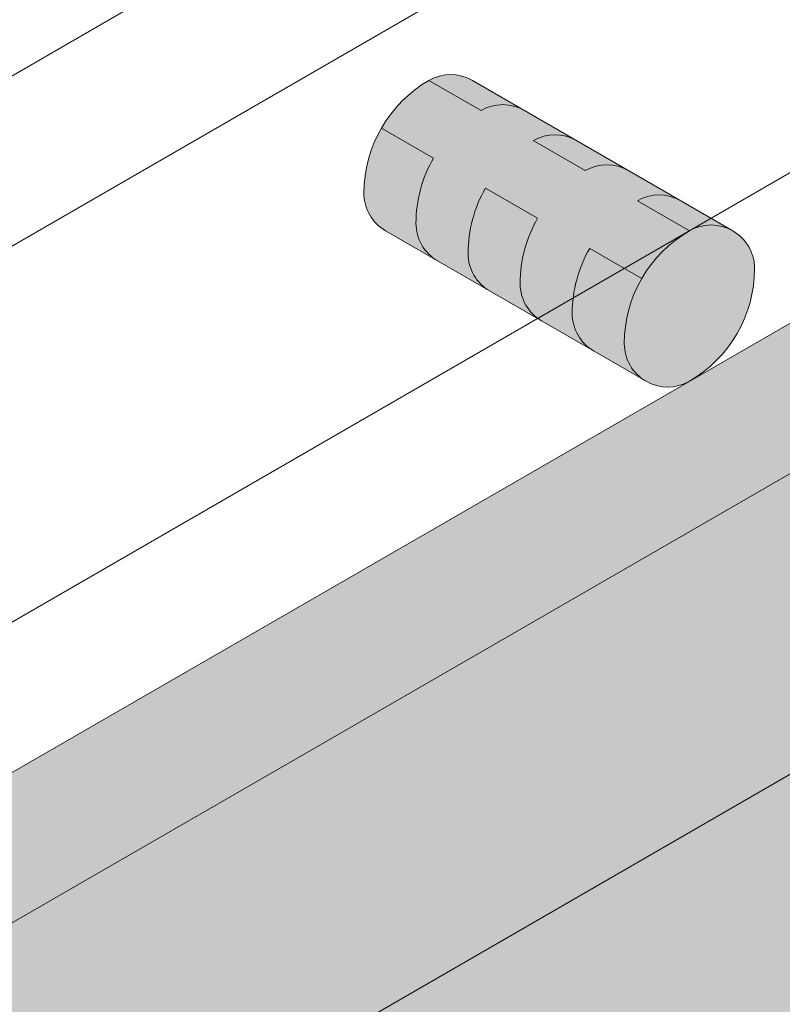
# Model space of a CAD drawing. Extents: x -115.2 to -76.4, y -7.1 to 18.8.
# Drawn here: x -91 to -89.7, y 8.6 to 10.2 of the extents above; entities that cross this region are included whole.
import ezdxf

# ---------------------------------------------------------------- set-up
doc = ezdxf.new("R2010")
doc.units = 0
doc.header["$MEASUREMENT"] = 0
for name, color, linetype in [('drawing', 1, 'CONTINUOUS'), ('Drawings', 7, 'CONTINUOUS'), ('Text', 7, 'CONTINUOUS')]:
    doc.layers.add(name, color=color, linetype=linetype)

msp = doc.modelspace()

# ---------------------------------------------------------------- hatches: boundary and pattern name
at = {"layer": 'drawing', "lineweight": 0}
h = msp.add_hatch(dxfattribs=at)
h.set_pattern_fill('AR-CONC', color=0, scale=0.75)
h.set_pattern_definition([(49.99999999999999, (0, 0), (5.379451369505651, -0.4706410123694633), [0.5625, -6.1875]), (355, (0, 0), (-1.0406350020975, 5.641441002750089), [0.45, -4.949999999999999]), (100.45144446, (0.4482876075, -0.03922008), (4.33881635045334, 5.170799932264721), [0.4780514399999999, -5.258565839999998]), (46.18420000000002, (0, 1.5), (8.004309980036792, -1.241394605948074), [0.8437499999999999, -9.281249999999998]), (96.63563549, (0.6670255875, 1.3965501975), (7.009964592556713, 7.305889505809128), [0.7170775650000001, -7.887853199999999]), (351.1841639899999, (0, 1.5), (7.009964587910798, 7.305889502024926), [0.675, -7.4250000075]), (21, (0.75, 1.125), (4.476802890888463, -3.019641679990041), [0.5625, -6.1875]), (326.0000000000001, (0.75, 1.125), (1.824864989411863, 5.438625337851398), [0.45, -4.949999999999999]), (71.45144474, (1.123066905, 0.873363195), (6.301667825474784, 2.418983646047653), [0.4780514250000001, -5.258565839999999]), (37.50000000000001, (0, 0), (0.09119891487968002, 2.496703903734836), [0, -4.89, 0, -5.025, 0, -4.96875]), (7.499999999999999, (0, 0), (1.973021530816115, 2.958087839117702), [0, -2.865, 0, -4.7775, 0, -1.89375]), (327.5, (-1.6725, 0), (4.003668271293067, -0.1691615380078482), [0, -1.875, 0, -5.85, 0, -7.762499999999999]), (317.5, (-2.4225, 0), (4.373896270067897, 0.750787367492383), [0, -2.4375, 0, -3.885, 0, -5.512499999999999])])
h.paths.add_polyline_path([(-110.426276781501, 11.52112609716603), (-110.426276781501, 9.51658103116393), (-102.8284203189041, 5.127667883580891), (-102.0149170986835, 6.664825320040599)])
h.paths.add_polyline_path([(-100.4669846379799, 5.771126097166025), (-102.0149170986835, 6.664825320040599), (-102.8284203189041, 5.127667883580891), (-100.4669846379799, 3.76358103116393), (-100.4669846379799, 4.38858103116393), (-100.6040894348398, 4.597385654373106), (-100.6040894348398, 4.850349631465441), (-100.4669846379799, 4.896126097166025)])
h.paths.add_polyline_path([(-102.8284203189041, 5.127667883580891), (-103.2340751922629, 4.361161507551294), (-102.632048147441, 4.01358103116393), (-100.4669846379799, 2.76358103116393), (-100.4669846379799, 3.76358103116393)])
h.paths.add_polyline_path([(-110.426276781501, 9.51658103116393), (-110.426276781501, 8.51358103116393), (-103.2340751922629, 4.361161507551294), (-102.8284203189041, 5.127667883580891)])
h.paths.add_polyline_path([(-103.3354168236288, 4.169671125700454), (-110.426276781501, 8.26358103116393), (-110.426276781501, 7.26358103116393), (-103.740783349092, 3.403709598297134)])
h.paths.add_polyline_path([(-103.3354168236288, 4.169671125700454), (-103.740783349092, 3.403709598297134), (-101.571569205805, 2.151313228740428), (-101.2010513556642, 2.937394648222075)])
h.paths.add_polyline_path([(-101.2010513556642, 2.937394648222075), (-101.571569205805, 2.151313228740428), (-97.86890842662663, 0.01358103116393039), (-97.86890842662663, 1.01358103116393)])
h.paths.add_polyline_path([(-96.27693398816434, 2.932707901753126), (-98.73493383041107, 1.51358103116393), (-97.86890842662663, 1.01358103116393), (-96.99818768829917, 1.516291883826291)])
h.paths.add_polyline_path([(-90.01600487532458, 4.547457010428339), (-90.36049144899035, 5.348567594390197), (-96.99818768829917, 1.516291883826277), (-97.71944138843398, 0.09987586589942765)])
h.paths.add_polyline_path([(-86.74883899070717, 7.433756113399362), (-88.48088979827604, 7.433756113399362), (-91.41723790543782, 5.738454743295058, -0.1125374903477438), (-91.88261720158457, 5.594767893069807, 0.1303988025032241), (-92.34799647750056, 5.451081031164087), (-92.34799647750081, 5.251081031163928), (-92.34799647750081, 5.20108103116393), (-96.27693398816434, 2.932707901753126), (-96.99818768829917, 1.516291883826277)])
h.paths.add_polyline_path([(-85.31154007175226, 7.26358103116393), (-85.31154007175226, 7.433756113399362), (-86.74883899070716, 7.433756113399362), (-90.36049144899035, 5.348567594390197), (-90.01600487532458, 4.547457010428339)])
h.paths.add_polyline_path([(-85.31154007175226, 8.26358103116393), (-86.74883899070716, 7.433756113399362), (-85.31154007175226, 7.433756113399362)])
h.paths.add_polyline_path([(-85.31154007175226, 8.26358103116393), (-86.1775654755367, 8.76358103116393), (-88.48088979827604, 7.433756113399362), (-86.74883899070717, 7.433756113399362)])
h.paths.add_polyline_path([(-98.51842747946496, 4.63858103116393, -0.2679491924311274), (-98.59059626311365, 4.63858103116393), (-98.77101822223541, 4.742747697830602), (-100.4669846379799, 3.76358103116393), (-100.4669846379799, 3.51358103116393)])
h.paths.add_polyline_path([(-96.78637667189608, 5.63858103116393, -0.2679491924311218), (-96.85854545554477, 5.63858103116393), (-97.03896741466653, 5.742747697830602), (-98.4823430876406, 4.909414364497259), (-98.44625869581625, 4.88858103116393, -0.267949192431146), (-98.4101743039919, 4.82608103116393, -0.2679491924311221), (-98.51842747946495, 4.63858103116393)], flags=17)
h.paths.add_polyline_path([(-95.0543258643272, 6.63858103116393, -0.2679491924311218), (-95.12649464797589, 6.63858103116393), (-95.30691660709765, 6.742747697830602), (-96.75029228007172, 5.909414364497259), (-96.71420788824737, 5.88858103116393, -0.2679491924311207), (-96.67812349642303, 5.82608103116393, -0.267949192431121), (-96.78637667189608, 5.63858103116393)], flags=17)
h.paths.add_polyline_path([(-93.32227505675833, 7.63858103116393, -0.2679491924311236), (-93.39444384040702, 7.63858103116393), (-93.57486579952878, 7.742747697830588), (-95.01824147250284, 6.909414364497259), (-94.98215708067849, 6.88858103116393, -0.267949192431124), (-94.94607268885414, 6.82608103116393, -0.2679491924311199), (-95.0543258643272, 6.63858103116393)], flags=17)
h.paths.add_polyline_path([(-92.43337063863287, 8.401790236252502), (-93.28619066493395, 7.909414364497259), (-93.25010627310961, 7.88858103116393, -0.2679491924311176), (-93.21402188128525, 7.82608103116393, -0.2679491924311201), (-93.32227505675831, 7.63858103116393), (-92.43321987376666, 8.151877280388582)], flags=17)
h.paths.add_polyline_path([(-91.59022424918945, 8.63858103116393, -0.2679491924311236), (-91.66239303283814, 8.63858103116393), (-91.8428149919599, 8.742747697830588), (-92.43337063863287, 8.401790236252502), (-92.43321987376666, 8.151877280388582)], flags=17)
h.paths.add_polyline_path([(-89.85817344162056, 9.63858103116393, -0.2679491924311236), (-89.93034222526926, 9.63858103116393), (-90.11076418439102, 9.742747697830602), (-91.55413985736507, 8.909414364497259), (-91.51805546554074, 8.88858103116393, -0.2679491924311535), (-91.48197107371638, 8.82608103116393, -0.2679491924311212), (-91.59022424918943, 8.63858103116393)], flags=17)
h.paths.add_polyline_path([(-88.12612263405168, 10.63858103116393, -0.2679491924311236), (-88.19829141770037, 10.63858103116393), (-88.37871337682213, 10.7427476978306), (-89.8220890497962, 9.909414364497259), (-89.78600465797186, 9.88858103116393, -0.2679491924311538), (-89.7499202661475, 9.82608103116393, -0.2679491924311181), (-89.85817344162055, 9.63858103116393)], flags=17)
h.paths.add_polyline_path([(-87.90961628310559, 11.01358103116392), (-88.09003824222732, 10.90941436449726), (-88.05395385040298, 10.88858103116393, -0.267949192431115), (-88.01786945857863, 10.82608103116393, -0.2679491924311178), (-88.12612263405168, 10.63858103116393), (-87.90961628310559, 10.76358103116392)], flags=17)
h.paths.add_polyline_path([(-87.90961628310556, 11.63858103116394), (-92.43374755079836, 9.026572625912301), (-92.43337063863287, 8.401790236252502), (-91.8428149919599, 8.742747697830588), (-92.09540573473035, 8.88858103116393, -0.2679491924311426), (-92.13149012655471, 8.95108103116393, -0.2679491924311428), (-92.02323695108164, 9.13858103116393, -0.2679491924310925), (-91.95106816743295, 9.13858103116393), (-91.55413985736507, 8.909414364497259), (-90.11076418439102, 9.742747697830602), (-90.36335492716147, 9.88858103116393, -0.2679491924311417), (-90.39943931898583, 9.95108103116393, -0.2679491924311426), (-90.29118614351276, 10.13858103116393, -0.2679491924310925), (-90.21901735986407, 10.13858103116393), (-89.8220890497962, 9.909414364497259), (-88.37871337682213, 10.7427476978306), (-88.6313041195926, 10.88858103116393, -0.2679491924311117), (-88.66738851141695, 10.95108103116393, -0.267949192431143), (-88.55913533594388, 11.13858103116393, -0.2679491924311002), (-88.48696655229519, 11.13858103116393), (-88.09003824222732, 10.90941436449726), (-87.90961628310559, 11.01358103116392)])
h.paths.add_polyline_path([(-92.43374755079836, 9.026572625912301), (-100.4669846379799, 4.38858103116393), (-100.4669846379799, 3.76358103116393), (-98.77101822223541, 4.742747697830602), (-99.02360896500586, 4.88858103116393, -0.2679491924311362), (-99.05969335683022, 4.95108103116393, -0.267949192431139), (-98.95144018135716, 5.13858103116393, -0.267949192431104), (-98.87927139770846, 5.13858103116393), (-98.48234308764059, 4.909414364497259), (-97.03896741466653, 5.742747697830602), (-97.291558157437, 5.88858103116393, -0.2679491924311152), (-97.32764254926134, 5.95108103116393, -0.2679491924311191), (-97.21938937378829, 6.13858103116393, -0.2679491924311268), (-97.1472205901396, 6.13858103116393), (-96.75029228007172, 5.909414364497259), (-95.30691660709765, 6.742747697830602), (-95.5595073498681, 6.88858103116393, -0.2679491924311456), (-95.59559174169246, 6.95108103116393, -0.2679491924311198), (-95.4873385662194, 7.13858103116393, -0.2679491924311306), (-95.41516978257071, 7.13858103116393), (-95.01824147250284, 6.909414364497259), (-93.57486579952878, 7.742747697830602), (-93.82745654229923, 7.88858103116393, -0.2679491924311083), (-93.86354093412358, 7.95108103116393, -0.2679491924311208), (-93.75528775865052, 8.13858103116393, -0.2679491924311306), (-93.68311897500183, 8.13858103116393), (-93.28619066493395, 7.909414364497259), (-92.43337063863287, 8.401790236252502)])
h.paths.add_polyline_path([(-92.43374755079836, 9.026572625912301), (-92.4339177563516, 9.308711124003345), (-93.21471371634534, 8.858465518689009, -0.2894938648113974), (-93.32227505675833, 8.653671163168134, -0.2679491924311008), (-93.39444384040702, 8.653671163168134), (-93.48209816253376, 8.704278409643642), (-94.9468604845784, 7.859623938921352, -0.2909491291456626), (-95.05432586432718, 7.653671163168134, -0.2679491924311332), (-95.12649464797589, 7.653671163168134), (-95.21520075185093, 7.704885656119153), (-96.67901320689985, 6.860778925731545, -0.2924018786630397), (-96.78637667189608, 6.653671163168134, -0.2679491924311294), (-96.85854545554477, 6.653671163168134), (-96.9483033411681, 6.705492902594649), (-98.41117183901456, 5.861930504662389, -0.2938521800974245), (-98.51842747946496, 5.653671163168134, -0.2679491924311104), (-98.59059626311365, 5.653671163168134), (-98.68140593048528, 5.70610014907016), (-100.6040894348398, 4.597385654373106), (-100.4669846379799, 4.38858103116393)])
h.paths.add_polyline_path([(-98.68140593048527, 5.70610014907016), (-98.87273717887741, 5.816565296833751), (-100.4669846379799, 4.896126097166025), (-100.6040894348398, 4.850349631465441), (-100.6040894348398, 4.597385654373106)], flags=17)
h.paths.add_polyline_path([(-96.9483033411681, 6.705492902594649), (-97.14068637130853, 6.816565296833751), (-98.58406204428259, 5.983231963500408), (-98.44625869581625, 5.903671163168134, -0.1949260105533093), (-98.41292831762348, 5.860917632138687)], flags=17)
h.paths.add_polyline_path([(-95.21520075185093, 7.704885656119153), (-95.40863556373965, 7.816565296833751), (-96.85201123671372, 6.983231963500423), (-96.71420788824737, 6.903671163168134, -0.1988344694872005), (-96.6805881899052, 6.859870712558156)], flags=17)
h.paths.add_polyline_path([(-93.48209816253376, 8.704278409643642), (-93.67658475617078, 8.816565296833751), (-95.11996042914484, 7.983231963500408), (-94.98215708067849, 7.903671163168134, -0.2027645914395312), (-94.94826277903847, 7.858815306512433)], flags=17)
h.paths.add_polyline_path([(-92.43405363065422, 9.533940976627228), (-93.38790962157597, 8.983231963500423), (-93.25010627310961, 8.903671163168134, -0.2067176782961186), (-93.21595226981299, 8.857751307442634), (-92.4339177563516, 9.308711124003345)], flags=17)
h.paths.add_polyline_path([(-87.90961628310558, 11.63858103116393), (-88.02050912010074, 11.80746598322761, -0.2264782897771535), (-88.12612263405168, 11.65367116316813, -0.2679491924311236), (-88.19829141770037, 11.65367116316813), (-88.28489395807881, 11.70367116316813), (-89.7505901489823, 10.8581893602889, -0.2891472021257921), (-89.85817344162056, 10.65367116316813, -0.2679491924311008), (-89.93034222526926, 10.65367116316813), (-90.01770066208951, 10.7041075801823), (-91.48270830452947, 9.85902296411431, -0.2901939328376367), (-91.59022424918945, 9.653671163168134, -0.2679491924311008), (-91.66239303283814, 9.653671163168134), (-91.74899557321658, 9.703671163168131), (-92.4339177563516, 9.308711124003345), (-92.43374755079836, 9.026572625912301)], flags=17)
h.paths.add_polyline_path([(-91.74899557321658, 9.703671163168131), (-91.9445339486019, 9.816565296833751), (-92.43405363065422, 9.533940976627228), (-92.4339177563516, 9.308711124003345)], flags=17)
h.paths.add_polyline_path([(-90.01770066208952, 10.7041075801823), (-90.21248314103302, 10.81656529683375), (-91.65585881400709, 9.983231963500423), (-91.51805546554074, 9.903671163168134, -0.2048147685360544), (-91.484024409648, 9.858263773406641)], flags=17)
h.paths.add_polyline_path([(-88.28489395807881, 11.70367116316813), (-88.48043233346415, 11.81656529683375), (-89.92380800643821, 10.98323196350042), (-89.78600465797186, 10.90367116316813, -0.2076626321970258), (-89.75179102575919, 10.85749663865351)], flags=16)
h.paths.add_polyline_path([(-87.90961628310558, 13.02112609716603), (-92.43458130768592, 10.40863632215093), (-92.43405363065422, 9.533940976627228), (-91.9445339486019, 9.816565296833751), (-92.09540573473035, 9.903671163168134, -0.2679491924311426), (-92.13149012655471, 9.966171163168134, -0.2679491924311428), (-92.02323695108164, 10.15367116316813, -0.2679491924310925), (-91.95106816743295, 10.15367116316813), (-91.65585881400709, 9.983231963500423), (-90.21248314103302, 10.81656529683375), (-90.36335492716147, 10.90367116316813, -0.2679491924311421), (-90.39943931898583, 10.96617116316813, -0.2679491924311426), (-90.29118614351276, 11.15367116316813, -0.2679491924310925), (-90.21901735986407, 11.15367116316813), (-89.92380800643821, 10.98323196350042), (-88.48043233346415, 11.81656529683375), (-88.6313041195926, 11.90367116316813, -0.2679491924311115), (-88.66738851141695, 11.96617116316813, -0.267949192431143), (-88.55913533594388, 12.15367116316813, -0.2679491924311002), (-88.48696655229519, 12.15367116316813), (-88.19175719886934, 11.98323196350042), (-87.90961628310558, 12.14612609716603)], flags=17)
h.paths.add_polyline_path([(-92.43458130768592, 10.40863632215092), (-100.4669846379799, 5.771126097166025), (-100.4669846379799, 4.896126097166025), (-98.87273717887741, 5.816565296833751), (-99.02360896500586, 5.903671163168134, -0.2679491924311362), (-99.05969335683022, 5.966171163168134, -0.267949192431139), (-98.95144018135716, 6.153671163168134, -0.267949192431104), (-98.87927139770846, 6.153671163168134), (-98.58406204428259, 5.983231963500408), (-97.14068637130853, 6.816565296833751), (-97.291558157437, 6.903671163168134, -0.2679491924311152), (-97.32764254926134, 6.966171163168134, -0.2679491924311191), (-97.21938937378829, 7.153671163168134, -0.2679491924311268), (-97.1472205901396, 7.153671163168134), (-96.85201123671372, 6.983231963500423), (-95.40863556373965, 7.816565296833751), (-95.5595073498681, 7.903671163168134, -0.267949192431144), (-95.59559174169246, 7.966171163168134, -0.2679491924311209), (-95.4873385662194, 8.153671163168134, -0.2679491924311306), (-95.41516978257071, 8.153671163168134), (-95.11996042914484, 7.983231963500408), (-93.67658475617078, 8.816565296833751), (-93.82745654229923, 8.903671163168134, -0.2679491924311067), (-93.86354093412358, 8.966171163168134, -0.2679491924311208), (-93.75528775865052, 9.153671163168134, -0.2679491924311306), (-93.68311897500183, 9.153671163168134), (-93.38790962157597, 8.983231963500423), (-92.43405363065422, 9.533940976627228)])
h.paths.add_polyline_path([(-100.1478445671303, 12.34104202633204), (-100.1478445671303, 13.69791883836543), (-93.59554831666964, 13.69791883836543), (-93.59554831666964, 12.34104202633204)])
h.paths.add_polyline_path([(-87.90961628310558, 13.02112609716603), (-97.86890842662663, 18.77112609716603), (-110.426276781501, 11.52112609716603), (-100.4669846379799, 5.771126097166025)])
at = {"layer": 'drawing'}
h = msp.add_hatch(color=8, dxfattribs=at)
h.dxf.hatch_style = 1
h.paths.add_polyline_path([(-100.2504782870338, 3.38858103116393), (-100.4669846379799, 3.51358103116393), (-100.4669846379799, 3.01358103116393), (-100.2504782870338, 2.88858103116393)])
h.paths.add_polyline_path([(-92.79267151504766, 7.194347778534357), (-92.7954073595034, 7.692768238001371), (-100.2504782870338, 3.38858103116393), (-100.2504782870338, 2.88858103116393)])
h.paths.add_polyline_path([(-92.7954073595034, 7.692768238001371), (-92.79677528173127, 7.941978467734877), (-100.4669846379799, 3.51358103116393), (-100.2504782870338, 3.38858103116393)])
h.paths.add_polyline_path([(-92.43521831737193, 7.900723478435133), (-92.4355752487472, 8.150517404009541), (-92.79677528173127, 7.941978467734877), (-92.7954073595034, 7.692768238001371)])
h.paths.add_polyline_path([(-92.43521831737193, 7.900723478435133), (-92.7954073595034, 7.692768238001371), (-92.79267151504766, 7.194347778534357), (-92.4345044546214, 7.401135627286315)])
h.paths.add_polyline_path([(-87.69310993215946, 10.13858103116393), (-87.69310993215946, 10.63858103116393), (-92.43521831737193, 7.900723478435133), (-92.4345044546214, 7.401135627286315)])
h.paths.add_polyline_path([(-87.69310993215946, 10.63858103116393), (-87.90961628310558, 10.76358103116393), (-92.4355752487472, 8.150517404009541), (-92.43521831737193, 7.900723478435133)])
at = {"layer": 'Drawings', "lineweight": 30}
h = msp.add_hatch(dxfattribs=at)
h.set_pattern_fill('DOTS', color=5, scale=2)
h.set_pattern_definition([(0, (0, 0), (0.0625, 0.125), [0, -0.125])])
h.paths.add_polyline_path([(-94.09228359666271, 4.444016393371819), (-94.85005582497409, 4.881516393371803), (-95.82425813023781, 5.444060430182659), (-96.69035980801604, 4.944016393371811), (-100.2504782870338, 2.88858103116393), (-100.4669846379799, 2.76358103116393), (-100.2504782870338, 2.63858103116393), (-98.73493383041107, 1.76358103116393)])
h.paths.add_polyline_path([(-86.1775654755367, 9.01358103116393), (-87.51175278661484, 9.783874434364286), (-88.30747977959629, 9.783874434364286), (-92.43276757916807, 7.402138412796842), (-92.43227067859983, 6.578459176973373), (-91.41379546410795, 5.990442237723515)])
h.paths.add_polyline_path([(-92.43276757916807, 7.402138412796841), (-93.14584627167683, 6.990442237723526), (-92.43227067859983, 6.578459176973375)], flags=17)
edge = h.paths.add_edge_path(flags=17)
edge.add_line((-92.43227067859983, 6.578459176973373), (-93.14584627167683, 6.990442237723524))
edge.add_line((-93.14584627167683, 6.990442237723524), (-93.86354093412356, 6.576081031163941))
edge.add_line((-93.86354093412356, 6.576081031163941), (-92.3479964775008, 5.701081031163937))
edge.add_arc((-91.7686098953243, 4.650027332958842), 1.200167774986801, 95.45090631800292, 118.8654680720025, ccw=False)
edge.add_arc((-91.96508277531063, 6.937349975083022), 1.095689811194726, 274.3163684870082, 300.2076410717872)
edge.add_line((-91.41380265923407, 5.990446391831515), (-92.43227067859983, 6.578459176973373))
h.paths.add_polyline_path([(-93.86354093412356, 6.576081031163943), (-94.6985013793118, 6.094016393371827), (-94.73568449370478, 6.072548712267732), (-95.60782805328546, 5.569016393371831), (-94.09228359666271, 4.694016393371818), (-92.34799647750081, 5.701081031163946)])
h.paths.add_polyline_path([(-95.60782805328546, 5.569016393371831), (-95.78103313404236, 5.469016393371821), (-94.09228359666271, 4.49401639337183), (-94.09228359666271, 4.694016393371818)])
edge = h.paths.add_edge_path()
edge.add_arc((-91.79123335917545, 4.523301106875445), 1.125183873758744, 94.32091229657931, 119.6578620801055, ccw=False)
edge.add_arc((-91.96508277531059, 6.737349964216905), 1.09568981119473, 274.6630556310735, 300.0000000000005)
edge.add_line((-91.41723786971322, 5.788454753054497), (-88.56749231983375, 7.433756113399362))
edge.add_line((-88.56749231983375, 7.433756113399362), (-88.91390250016825, 7.433756113399362))
edge.add_line((-88.91390250016825, 7.433756113399362), (-91.41379546410795, 5.990442237723515))
edge.add_line((-91.41379546410795, 5.990442237723515), (-91.4172378697126, 5.988454763921004))
edge.add_arc((-91.96508277531062, 6.93734997508302), 1.095689811194718, 274.316368487009, 300.00000000004025, ccw=False)
edge.add_arc((-91.7686098953243, 4.650027332958835), 1.200167774986811, 95.4509063180015, 118.8654680720331)
edge.add_line((-92.34799647750137, 5.70108103116363), (-94.09228359666271, 4.694016393371818))
edge.add_line((-94.09228359666271, 4.694016393371818), (-94.09228359666271, 4.49401639337183))
edge.add_line((-94.09228359666271, 4.49401639337183), (-92.34799650987047, 5.501081012475314))
h.paths.add_polyline_path([(-96.63282261173083, 2.777235509135492), (-96.49196379600923, 3.058560384310093), (-98.73493383041107, 1.76358103116393), (-98.73493383041107, 1.563581031163928)])
h.paths.add_polyline_path([(-100.2504782870338, 2.63858103116393), (-100.4669846379799, 2.76358103116393), (-101.108421893129, 3.133915003092494), (-101.1825254631572, 2.976698719196158), (-98.73493383041107, 1.563581031163928), (-98.73493383041107, 1.763581031163931)])
h.paths.add_polyline_path([(-102.632048147441, 4.01358103116393), (-103.2340751922629, 4.361161507551293), (-103.3151484973556, 4.207969202070622), (-101.1825254631572, 2.976698719196159), (-101.108421893129, 3.133915003092489)])
h.paths.add_polyline_path([(-110.426276781501, 8.51358103116393), (-110.426276781501, 8.313581031163913), (-103.3151484973556, 4.207969202070625), (-103.2340751922629, 4.361161507551294)])
h.paths.add_polyline_path([(-86.1775654755367, 8.81358102029779), (-86.1775654755367, 9.01358103116393), (-88.91390250016825, 7.433756113399362), (-88.56749231983373, 7.433756113399362)], flags=17)
h.paths.add_polyline_path([(-87.90961628310556, 10.01358103116394), (-88.30747977959629, 9.783874434364286), (-87.51175278661484, 9.783874434364286)])
h.paths.add_polyline_path([(-92.34799647750081, 5.251081031163928), (-92.34799647750094, 5.451081031163855), (-96.49196379600923, 3.05856038431009), (-96.63282261173083, 2.777235509135487)])
at = {"layer": 'Text', "lineweight": 0, "true_color": 0x939598}
h = msp.add_hatch(color=252, dxfattribs=at)
h.dxf.hatch_style = 1
h.paths.add_polyline_path([(-92.01588123523015, 9.009334206636986), (-92.1024837756086, 9.059334206636983, 0.1316524975873862), (-92.13149012655471, 8.951081031163945, 0.2679491924311302), (-92.09540573473035, 8.88858103116393), (-92.00880319435191, 8.838581031163933, -0.2679491924311145), (-92.04488758617626, 8.901081031163947, -0.1316524975873912)])
h.paths.add_polyline_path([(-91.84267615447327, 8.909334206636991), (-91.9292786948517, 8.959334206636989, 0.1316524975873957), (-91.95828504579782, 8.851081031163936, 0.267949192431118), (-91.92220065397346, 8.788581031163936), (-91.83559811359503, 8.738581031163939, -0.2679491924311119), (-91.87168250541937, 8.801081031163939, -0.1316524975873872)])
h.paths.add_polyline_path([(-91.66947107371638, 8.809334206636983), (-91.69847742466249, 8.82608103116393), (-91.78352551937864, 8.776978490785488, 0.02998456456960434), (-91.78507996504094, 8.751081031163942, 0.2679491924311271), (-91.74899557321658, 8.688581031163942), (-91.66239303283815, 8.63858103116393, -0.2679491924310702), (-91.69847742466249, 8.70108103116393, -0.1316524975874005)])
h.paths.add_polyline_path([(-91.69847742466249, 8.82608103116393), (-91.75607361409482, 8.85933420663698, 0.1012681725707963), (-91.78352551937864, 8.776978490785488)])
h.paths.add_polyline_path([(-91.55413985736509, 8.909414364497273), (-91.59022424918943, 8.88858103116393, -0.2679491924311208), (-91.51805546554073, 8.88858103116393)])
h.paths.add_polyline_path([(-91.60465800591918, 8.938581031163928, 0.2679491924311606), (-91.67682678956788, 8.938581031163928), (-91.59022424918943, 8.88858103116393), (-91.55413985736509, 8.909414364497273)])
h.paths.add_polyline_path([(-91.77786308667606, 9.038581031163936, 0.2679491924311608), (-91.85003187032477, 9.038581031163936), (-91.76342932994632, 8.988581031163925, -0.2679491924311608), (-91.69126054629761, 8.988581031163939)])
h.paths.add_polyline_path([(-91.95106816743295, 9.13858103116393, 0.2679491924311465), (-92.02323695108164, 9.13858103116393), (-91.9366344107032, 9.088581031163933, -0.2679491924311292), (-91.86446562705451, 9.088581031163933)])
h.paths.add_polyline_path([(-89.9374202661475, 9.809334206636983), (-89.9664266170936, 9.82608103116393), (-90.05147471180976, 9.776978490785503, 0.0299845645696093), (-90.05302915747205, 9.751081031163942, 0.2679491924311206), (-90.0169447656477, 9.688581031163942), (-89.93034222526927, 9.63858103116393, -0.2679491924310713), (-89.9664266170936, 9.70108103116393, -0.1316524975874006)])
h.paths.add_polyline_path([(-89.9664266170936, 9.82608103116393), (-90.02402280652593, 9.85933420663698, 0.101268172570792), (-90.05147471180976, 9.776978490785503)])
h.paths.add_polyline_path([(-90.11062534690438, 9.909334206636991), (-90.19722788728282, 9.959334206636989, 0.1316524975873956), (-90.22623423822894, 9.851081031163936, 0.267949192431115), (-90.1901498464046, 9.788581031163936), (-90.10354730602614, 9.738581031163939, -0.2679491924311114), (-90.13963169785049, 9.801081031163939, -0.1316524975873875)])
h.paths.add_polyline_path([(-90.28383042766127, 10.00933420663699), (-90.37043296803972, 10.059334206637, 0.1316524975873946), (-90.39943931898583, 9.951081031163945, 0.2679491924311272), (-90.36335492716147, 9.88858103116393), (-90.27675238678303, 9.838581031163933, -0.2679491924311156), (-90.31283677860738, 9.901081031163947, -0.1316524975873909)])
h.paths.add_polyline_path([(-90.21901735986407, 10.13858103116393, 0.2679491924311468), (-90.29118614351276, 10.13858103116393), (-90.20458360313432, 10.08858103116393, -0.2679491924311592), (-90.13241481948562, 10.08858103116393)])
h.paths.add_polyline_path([(-90.04581227910718, 10.03858103116394, 0.2679491924311616), (-90.11798106275589, 10.03858103116394), (-90.03137852237744, 9.988581031163925, -0.267949192431131), (-89.95920973872875, 9.988581031163939)])
h.paths.add_polyline_path([(-89.8726071983503, 9.938581031163928, 0.2679491924311616), (-89.944775981999, 9.938581031163928), (-89.85817344162055, 9.88858103116393), (-89.8220890497962, 9.909414364497273)])
h.paths.add_polyline_path([(-89.8220890497962, 9.909414364497273), (-89.85817344162055, 9.88858103116393, -0.2679491924311216), (-89.78600465797184, 9.88858103116393)])
h.paths.add_polyline_path([(-88.20536945857863, 10.809334206637), (-88.23437580952474, 10.82608103116393), (-88.31942390424089, 10.77697849078549, 0.02998456456960059), (-88.32097834990317, 10.75108103116394, 0.2679491924311284), (-88.28489395807881, 10.68858103116394), (-88.19829141770039, 10.63858103116393, -0.2679491924311032), (-88.23437580952474, 10.70108103116393, -0.1316524975874088)])
h.paths.add_polyline_path([(-88.23437580952474, 10.82608103116393), (-88.29197199895707, 10.85933420663698, 0.1012681725707994), (-88.31942390424089, 10.77697849078549)])
h.paths.add_polyline_path([(-88.3785745393355, 10.90933420663699), (-88.46517707971394, 10.95933420663699, 0.1316524975873956), (-88.49418343066006, 10.85108103116394, 0.2679491924311185), (-88.4580990388357, 10.78858103116394), (-88.37871337682213, 10.7427476978306), (-88.37826054609012, 10.74300913977563, -0.2381329881649898), (-88.40758089028161, 10.80108103116394, -0.1316524975873871)])
h.paths.add_polyline_path([(-88.55177962009239, 11.00933420663699), (-88.63838216047084, 11.05933420663698, 0.1316524975873903), (-88.66738851141696, 10.95108103116394, 0.2679491924311316), (-88.6313041195926, 10.88858103116393), (-88.54470157921413, 10.83858103116393, -0.2679491924311184), (-88.5807859710385, 10.90108103116395, -0.1316524975873912)])
h.paths.add_polyline_path([(-88.48696655229519, 11.13858103116393, 0.2679491924311506), (-88.55913533594388, 11.13858103116393), (-88.47253279556544, 11.08858103116393, -0.2679491924311335), (-88.40036401191675, 11.08858103116393)])
h.paths.add_polyline_path([(-88.3137614715383, 11.03858103116394, 0.2679491924311634), (-88.385930255187, 11.03858103116394), (-88.29932771480857, 10.98858103116392, -0.2679491924311635), (-88.22715893115986, 10.98858103116394)])
h.paths.add_polyline_path([(-88.14055639078141, 10.93858103116393, 0.2679491924311653), (-88.21272517443012, 10.93858103116393), (-88.12612263405167, 10.88858103116393), (-88.09003824222732, 10.90941436449726)])
h.paths.add_polyline_path([(-88.09003824222732, 10.90941436449726), (-88.12612263405167, 10.88858103116393, -0.2679491924311292), (-88.05395385040296, 10.88858103116393)])
at = {"layer": 'Text', "lineweight": 0, "true_color": 0x636466}
h = msp.add_hatch(color=251, dxfattribs=at)
h.dxf.hatch_style = 1
h.paths.add_polyline_path([(-91.69126054629761, 8.988581031163939, 0.2679491924311608), (-91.76342932994632, 8.988581031163925), (-91.85003187032477, 9.038581031163936, -0.2679491924311608), (-91.77786308667606, 9.038581031163936), (-91.86446562705451, 9.088581031163933, 0.2679491924311286), (-91.9366344107032, 9.088581031163933), (-92.02323695108166, 9.13858103116393, 0.1316524975873997), (-92.1024837756086, 9.059334206636983), (-92.01588123523015, 9.009334206636986, 0.1316524975873912), (-92.04488758617626, 8.901081031163947, 0.2679491924311184), (-92.0088031943519, 8.838581031163933), (-91.92220065397348, 8.788581031163936, -0.2679491924310797), (-91.95828504579781, 8.851081031163936, -0.1316524975873911), (-91.9292786948517, 8.959334206636989), (-91.84267615447327, 8.909334206636991, 0.1316524975873871), (-91.87168250541937, 8.801081031163939, 0.2381329881650099), (-91.84236216122787, 8.74300913977563), (-91.78352551937864, 8.776978490785488, -0.1012681725707953), (-91.75607361409482, 8.85933420663698), (-91.69847742466249, 8.82608103116393), (-91.59022424918943, 8.88858103116393), (-91.67682678956788, 8.938581031163928, -0.2679491924311608), (-91.60465800591918, 8.938581031163928)])
h.paths.add_polyline_path([(-91.48197107371638, 8.82608103116393, 0.5773502691896185), (-91.59022424918943, 8.88858103116393), (-91.78352551937864, 8.776978490785488, 0.02998456456960218), (-91.78507996504094, 8.751081031163942, 0.267949192431127), (-91.74899557321658, 8.688581031163942), (-91.66239303283815, 8.63858103116393, 0.2679491924311354), (-91.59022424918945, 8.63858103116393, 0.2679491924311465)])
h.paths.add_polyline_path([(-91.78507996504094, 8.751081031164013, -0.0299845645695209), (-91.78352551937864, 8.776978490785488), (-91.84236216122787, 8.74300913977563, 0.02802781808980992), (-91.83559811359501, 8.738581031163939), (-91.74899557321659, 8.688581031163942, -0.2679491924313733)])
h.paths.add_polyline_path([(-91.59022424918943, 8.88858103116393), (-91.69847742466249, 8.82608103116393), (-91.66947107371638, 8.809334206636983, -0.1316524975873981)], flags=17)
h.paths.add_polyline_path([(-89.7499202661475, 9.82608103116393, 0.5773502691896267), (-89.85817344162055, 9.88858103116393), (-89.944775981999, 9.938581031163928, -0.2679491924311606), (-89.8726071983503, 9.938581031163928), (-89.95920973872875, 9.988581031163939, 0.2679491924311321), (-90.03137852237744, 9.988581031163925), (-90.11798106275589, 10.03858103116394, -0.2679491924311606), (-90.04581227910718, 10.03858103116394), (-90.13241481948562, 10.08858103116393, 0.2679491924311602), (-90.20458360313432, 10.08858103116393), (-90.29118614351277, 10.13858103116393, 0.1316524975873914), (-90.37043296803972, 10.059334206637), (-90.28383042766127, 10.00933420663699, 0.1316524975873912), (-90.31283677860738, 9.901081031163947, 0.267949192431115), (-90.27675238678303, 9.838581031163933), (-90.1901498464046, 9.788581031163936, -0.2679491924310804), (-90.22623423822893, 9.851081031163936, -0.1316524975873909), (-90.19722788728282, 9.959334206636989), (-90.11062534690438, 9.909334206636991, 0.1316524975873875), (-90.13963169785049, 9.801081031163939, 0.267949192431115), (-90.10354730602613, 9.738581031163939), (-89.93034222526927, 9.63858103116393, 0.267949192431132), (-89.85817344162056, 9.63858103116393, 0.2679491924311475)])
h.paths.add_polyline_path([(-88.01786945857862, 10.82608103116393, 0.5773502691896263), (-88.12612263405167, 10.88858103116393), (-88.21272517443012, 10.93858103116393, -0.2679491924311635), (-88.14055639078141, 10.93858103116393), (-88.22715893115986, 10.98858103116394, 0.2679491924311635), (-88.29932771480857, 10.98858103116392), (-88.385930255187, 11.03858103116394, -0.2679491924311634), (-88.3137614715383, 11.03858103116394), (-88.40036401191675, 11.08858103116393, 0.2679491924311297), (-88.47253279556544, 11.08858103116393), (-88.55913533594389, 11.13858103116393, 0.1316524975874), (-88.63838216047084, 11.05933420663698), (-88.55177962009239, 11.00933420663699, 0.1316524975873912), (-88.5807859710385, 10.90108103116395, 0.2679491924311185), (-88.54470157921413, 10.83858103116393), (-88.45809903883571, 10.78858103116394, -0.26794919243108), (-88.49418343066004, 10.85108103116394, -0.1316524975873909), (-88.46517707971394, 10.95933420663699), (-88.3785745393355, 10.90933420663699, 0.1316524975873919), (-88.40758089028162, 10.80108103116394, 0.2679491924311193), (-88.37149649845726, 10.73858103116394), (-88.19829141770039, 10.63858103116393, 0.2679491924311291), (-88.12612263405168, 10.63858103116393, 0.2679491924311355)])

# ---------------------------------------------------------------- linework, layer by layer
at = {"layer": 'Drawings', "lineweight": 0}
for p, q in [((-100.4669846379799, 4.38858103116393), (-87.90961628310558, 11.63858103116393)), ((-91.484024409648, 9.858263773406641), (-90.01769541800458, 10.70411060521464)), ((-90.20458360313432, 10.08858103116393), (-90.29118614351277, 10.13858103116393)), ((-89.78600465797184, 9.88858103116393), (-90.21901735986407, 10.13858103116393)), ((-90.28383042766127, 10.00933420663699), (-90.37043296803971, 10.05933420663698)), ((-90.03137852237744, 9.988581031163925), (-90.11798106275589, 10.03858103116394)), ((-90.11062534690438, 9.909334206636991), (-90.19722788728282, 9.959334206636989)), ((-89.85817344162055, 9.88858103116393), (-89.944775981999, 9.938581031163928)), ((-89.93034222526926, 9.63858103116393), (-90.36335492716147, 9.88858103116393)), ((-89.9374202661475, 9.809334206636983), (-90.02402280652593, 9.85933420663698))]:
    msp.add_line(p, q, dxfattribs=at)
for centre, radius, start, end in [((-90.25510175168841, 10.07608103116393), 0.07216878364870283, 59.99999999999911, 120.0000000000009), ((-90.18293296803972, 9.95108103116393), 0.2165063509461085, 119.9999999999991, 180), ((-90.16849921130996, 10.02608103116393), 0.07216878364870283, 59.99999999999911, 120.0000000000009), ((-90.08189667093153, 9.976081031163936), 0.07216878364870283, 59.99999999999997, 120.0000000000009), ((-90.09633042766127, 9.901081031163933), 0.2165063509461085, 149.9999999999992, 180), ((-89.99529413055309, 9.926081031163939), 0.07216878364870283, 59.99999999999997, 120.0000000000009), ((-90.32727053533712, 9.95108103116393), 0.07216878364870283, 180, 239.9999999999999), ((-90.00972788728282, 9.851081031163936), 0.2165063509461085, 149.9999999999992, 180), ((-89.90869159017464, 9.876081031163928), 0.07216878364870283, 59.99999999999997, 120.0000000000009), ((-90.24066799495867, 9.901081031163933), 0.07216878364870283, 180, 239.9999999999999), ((-89.92312534690438, 9.801081031163939), 0.2165063509461085, 149.9999999999992, 180), ((-89.7499202661475, 9.70108103116393), 0.2165063509461085, 119.9999999999991, 180), ((-89.8220890497962, 9.82608103116393), 0.07216878364870283, 8.142219984546603e-13, 120.0000000000009), ((-89.83652280652593, 9.751081031163928), 0.2165063509461085, 150.000000000001, 180), ((-90.15406545458023, 9.851081031163936), 0.07216878364870283, 180, 239.9999999999999), ((-89.9664266170936, 9.82608103116393), 0.2165063509461103, 300.0000000000001, 0), ((-90.06746291420178, 9.801081031163939), 0.07216878364870283, 180, 239.9999999999999), ((-89.98086037382335, 9.751081031163928), 0.07216878364870283, 180, 239.9999999999999), ((-89.89425783344491, 9.70108103116393), 0.07216878364870283, 180, 300.0000000000009)]:
    msp.add_arc(centre, radius, start, end, dxfattribs=at)
at = {"layer": 'Text', "lineweight": 0}
msp.add_line((-100.4669846379799, 3.76358103116393), (-87.90961628310556, 11.01358103116393), dxfattribs=at)
at = {"layer": 'Text', "lineweight": 20}
for p, q in [((-100.4669846379799, 3.51358103116393), (-87.90961628310556, 10.76358103116393)), ((-100.2504782870338, 3.38858103116393), (-87.69310993215946, 10.63858103116393)), ((-100.2504782870338, 2.88858103116393), (-87.69310993215946, 10.13858103116393))]:
    msp.add_line(p, q, dxfattribs=at)

doc.saveas('drawing.dxf')
